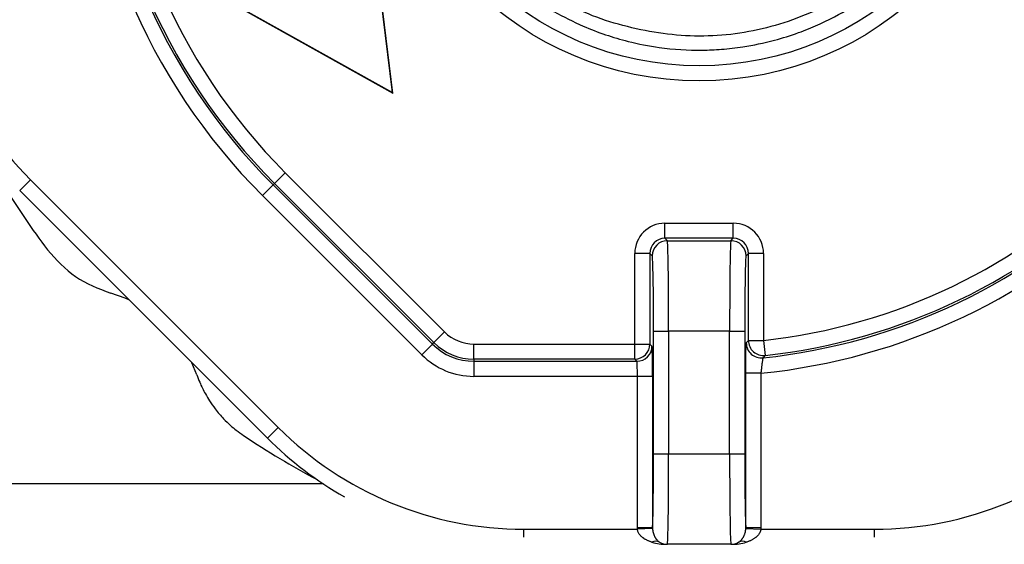
# Paper-space layout 'Blatt2' of a CAD drawing. Units: millimetres. Extents: x 5 to 415, y 5 to 589.
# Drawn here: x 146 to 162, y 143 to 152 of the extents above; entities that cross this region are included whole.
import ezdxf

# ---------------------------------------------------------------- set-up
doc = ezdxf.new("R2010")
doc.units = ezdxf.units.MM

psp = doc.layouts.new('Blatt2')

# ---------------------------------------------------------------- linework, layer by layer
at = {"color": 7, "linetype": 'Continuous', "lineweight": 25}
for p, q in [((151.6731, 150.9585), (151.3047, 153.9321)), ((151.6807, 150.9473), (151.3097, 153.9411)), ((148.5908, 152.6733), (151.6807, 150.9473)), ((148.6042, 152.6728), (151.6731, 150.9585)), ((151.6731, 150.9585), (151.6807, 150.9473)), ((149.7228, 149.4521), (149.8996, 149.6289)), ((149.8996, 149.6289), (152.5356, 146.9928)), ((145.5049, 149.3347), (145.6817, 149.5115)), ((145.6817, 149.5115), (149.7822, 145.411)), ((149.6981, 149.4273), (149.5213, 149.2506)), ((149.7228, 149.4521), (149.6981, 149.4273)), ((149.6981, 149.4273), (152.3341, 146.7913)), ((152.3589, 146.8161), (149.7228, 149.4521)), ((149.6054, 145.2342), (145.5049, 149.3347)), ((152.1573, 146.6145), (149.5213, 149.2506)), ((156.182, 148.5424), (156.182, 148.7923)), ((156.182, 148.7923), (157.3131, 148.7923)), ((157.3131, 148.5424), (157.3131, 148.7923)), ((156.182, 148.5424), (156.2218, 148.5026)), ((157.3131, 148.5424), (156.182, 148.5424)), ((156.2218, 148.5026), (157.2733, 148.5026)), ((157.2733, 148.5026), (157.3131, 148.5424)), ((155.932, 148.2924), (155.6821, 148.2924)), ((155.6821, 146.7923), (155.6821, 148.2924)), ((155.932, 148.2924), (155.932, 146.7923)), ((155.9719, 148.2526), (155.932, 148.2924)), ((157.5631, 148.2924), (157.5233, 148.2526)), ((157.5631, 146.8511), (157.5631, 148.2924)), ((157.8131, 148.2924), (157.5631, 148.2924)), ((157.8131, 148.2924), (157.8131, 146.8511)), ((152.3589, 146.8161), (152.5356, 146.9928)), ((155.9933, 144.9769), (155.9933, 147.0028)), ((155.9933, 147.0028), (156.2433, 147.0028)), ((156.2433, 147.0028), (156.2433, 144.9769)), ((157.2519, 147.0028), (156.2433, 147.0028)), ((157.2519, 144.9769), (157.2519, 147.0028)), ((157.2519, 147.0028), (157.5019, 147.0028)), ((157.5019, 147.0028), (157.5019, 144.9769)), ((152.3341, 146.7913), (152.3589, 146.8161)), ((153.0197, 146.5424), (153.0197, 146.7923)), ((153.0197, 146.7923), (155.6821, 146.7923)), ((155.6821, 146.7923), (155.932, 146.7923)), ((155.6821, 146.5424), (155.6821, 146.7923)), ((155.932, 146.7923), (155.9671, 146.7573)), ((157.528, 146.8121), (157.5631, 146.8511)), ((157.5631, 146.8511), (157.8131, 146.8511)), ((157.8131, 146.8511), (157.8406, 146.6027)), ((152.3341, 146.7913), (152.1573, 146.6145)), ((148.4364, 146.2837), (148.3559, 146.4837)), ((153.0197, 146.5424), (153.0197, 146.5073)), ((155.6821, 146.5424), (153.0197, 146.5424)), ((153.0197, 146.5073), (153.0197, 146.2574)), ((153.0197, 146.5073), (155.7171, 146.5073)), ((155.7171, 146.5073), (155.6821, 146.5424)), ((157.5195, 143.7504), (157.5195, 146.3086)), ((157.7694, 146.3086), (157.5195, 146.3086)), ((157.7694, 146.3086), (157.7694, 143.7504)), ((155.7257, 146.2574), (153.0197, 146.2574)), ((155.9757, 146.2574), (155.7257, 146.2574)), ((155.7257, 143.7504), (155.7257, 146.2574)), ((155.9757, 146.2574), (155.9757, 143.7504)), ((149.6054, 145.2342), (149.7822, 145.411)), ((155.9933, 144.9769), (156.2433, 144.9769)), ((156.2433, 144.9769), (157.2519, 144.9769)), ((157.2519, 144.9769), (157.5019, 144.9769)), ((150.5315, 144.4769), (93.7476, 144.4769)), ((153.8481, 143.7269), (155.7263, 143.7269)), ((155.9757, 143.7504), (155.7257, 143.7504)), ((155.7263, 143.7269), (155.7257, 143.7504)), ((155.9759, 143.7382), (155.7263, 143.7269)), ((157.5192, 143.7382), (157.7689, 143.7269)), ((157.7694, 143.7504), (157.5195, 143.7504)), ((157.7694, 143.7504), (157.7689, 143.7269)), ((157.7689, 143.7269), (159.6471, 143.7269)), ((156.2214, 143.4769), (156.2202, 143.4769)), ((157.2737, 143.4769), (156.2214, 143.4769)), ((157.2749, 143.4769), (157.2737, 143.4769))]:
    psp.add_line(p, q, dxfattribs=at)
at = {"color": 8, "linetype": 'Continuous', "lineweight": 25}
for p, q in [((153.8481, 143.5971), (153.8481, 143.7269)), ((159.6471, 143.5971), (159.6471, 143.7269))]:
    psp.add_line(p, q, dxfattribs=at)
at = {"color": 7, "linetype": 'Continuous', "lineweight": 25, "flags": 128}
for points in [[(147.3197, 147.52), (147.2521, 147.5498), (147.0116, 147.6345)], [(157.8406, 146.6027), (157.8316, 146.5929), (157.8045, 146.5635)]]:
    psp.add_lwpolyline(points, dxfattribs=at)
at = {"color": 7, "linetype": 'Continuous', "lineweight": 25}
for centre, radius in [((219.4976, 218.7269), 70.4982), ((219.4976, 218.7269), 69.0493), ((156.7476, 156.4769), 5.3294), ((156.7476, 156.4769), 5.0794)]:
    psp.add_circle(centre, radius, dxfattribs=at)
for centre, radius, start, end in [((156.7476, 156.4769), 10.2195, 180, 225), ((156.7476, 156.4769), 9.9695, 180, 225), ((156.7476, 156.4769), 9.9345, 180, 225), ((156.7476, 156.4769), 9.6845, 180, 225), ((149.7476, 153.5774), 5.75, 180, 225), ((156.7476, 156.4769), 9.6845, 276.3165, 315), ((156.7476, 156.4769), 13.5, 211.58634, 216.99707), ((156.7476, 156.4769), 9.9695, 276.08572, 315), ((156.7476, 156.4769), 9.9345, 276.3165, 315), ((156.7476, 156.4769), 10.2195, 275.73865, 315), ((156.2219, 148.2525), 0.2501, 90.02044, 179.97956), ((157.2733, 148.2525), 0.2501, 0.02044, 89.97956), ((153.0197, 147.4769), 0.6845, 225, 270), ((153.0197, 147.4769), 0.9345, 225, 270), ((155.682, 146.7924), 0.2501, 270.02044, 359.97956), ((157.7781, 146.8122), 0.2501, 180.02338, 276.06234), ((157.8132, 146.8512), 0.2501, 180.0235, 276.293), ((153.0197, 147.4769), 0.9695, 225, 270), ((155.7171, 146.7574), 0.2501, 270.02044, 359.97956), ((153.0197, 147.4769), 1.2195, 225, 270), ((153.8481, 149.4769), 5.75, 225, 270), ((159.6471, 149.4769), 5.75, 270, 315), ((156.7476, 156.4769), 13.5, 236.05654, 242.07874), ((153.8481, 149.4769), 6, 225, 240.35022), ((156.0306, 143.3858), 0.141, 63.193, 116.807), ((156.2214, 143.7268), 0.2499, 239.40647, 269.99975), ((157.2737, 143.7268), 0.2499, 270.00025, 300.59353), ((157.4645, 143.3858), 0.141, 63.193, 116.807)]:
    psp.add_arc(centre, radius, start, end, dxfattribs=at)
for centre, major_axis, ratio, start_param, end_param in [((156.1822, 148.2923), (-0.3537, 0.3537), 0.9996955, 5.4979394, 7.0684312), ((157.313, 148.2923), (0.3537, 0.3537), 0.9996955, 5.4979394, 7.0684312), ((156.1822, 148.2923), (0.1769, -0.1769), 0.999087, 2.3563468, 3.9268385), ((156.2214, 147.0028), (0, 1.5), 0.0145459, 4.712389, 6.265732), ((157.2737, 147.0028), (0, 1.5), 0.0145459, 0.0174533, 1.5707963), ((157.313, 148.2923), (0.1769, 0.1769), 0.999087, 5.4979394, 7.0684312), ((155.9715, 147.0028), (0, 1.25), 0.0174551, 4.712389, 6.265732), ((157.5237, 147.0028), (0, 1.25), 0.0174551, 0.0174533, 1.5707963), ((155.967, 146.2574), (0, 0.5), 0.0174551, 4.712389, 6.265732), ((155.717, 146.2574), (0, 0.25), 0.0349101, 4.712389, 6.265732), ((155.9715, 144.9769), (0, 1.25), 0.0174551, 3.3358308, 4.712389), ((156.2214, 144.9769), (0, 1.5), 0.0145459, 3.1415927, 4.712389), ((157.2737, 144.9769), (0, 1.5), 0.0145459, 1.5707963, 3.1415927), ((157.5237, 144.9769), (0, 1.25), 0.0174551, 1.5707963, 2.9473545), ((156.2171, 143.7269), (0.4913, 0), 0.5088037, 4.1785044, 4.712389), ((156.2171, 143.7269), (0, 0.25), 0.9655468, 2.607708, 3.1415927), ((157.2781, 143.7269), (0, 0.25), 0.9655468, 3.1415927, 3.6754773), ((157.2781, 143.7269), (0.4913, 0), 0.5088037, 4.712389, 5.2462736)]:
    psp.add_ellipse(centre, major_axis=major_axis, ratio=ratio, start_param=start_param, end_param=end_param, dxfattribs=at)
at = {"color": 8, "linetype": 'Continuous', "lineweight": 25}
for points, knots in [([(152.0109, 155.6229), (152.0245, 155.5409), (152.0593, 155.3308), (152.1682, 154.9575), (152.3601, 154.4497), (152.6119, 153.9835), (152.8774, 153.5984), (153.1342, 153.2777), (153.4318, 152.9692), (153.7574, 152.6915), (154.0504, 152.4782), (154.3991, 152.2608), (154.7821, 152.0684), (155.1952, 151.909), (155.6147, 151.7853), (156.1479, 151.6817), (156.6672, 151.6487), (157.1289, 151.6689), (157.5291, 151.7145), (157.9577, 151.8039), (158.3714, 151.9341), (158.7027, 152.0681), (159.0748, 152.2487), (159.4415, 152.4709), (159.8056, 152.7455), (160.1302, 153.0342), (160.5003, 153.4319), (160.8067, 153.8619), (161.0361, 154.2674), (161.1302, 154.4752), (161.1774, 154.5793)], [0, 0, 0, 0, 0.0202158, 0.0518252, 0.0944308, 0.1522102, 0.1802059, 0.2082132, 0.2521612, 0.2842981, 0.3122908, 0.3402951, 0.3842385, 0.416372, 0.4479785, 0.4905801, 0.5483539, 0.5741179, 0.6030012, 0.6463316, 0.6804579, 0.7084482, 0.7332321, 0.7810992, 0.8125156, 0.8441241, 0.8867284, 0.9445058, 0.9721756, 1, 1, 1, 1]), ([(160.9638, 154.6708), (160.6762, 154.1604), (160.1902, 153.2979), (159.0631, 152.4607), (157.95, 151.9957), (156.7452, 151.8346), (155.5548, 152.0061), (154.649, 152.3296), (154.2304, 152.671), (154.122, 152.7595)], [0, 0, 0, 0, 0.2131877, 0.3602639, 0.5073401, 0.6544163, 0.8014925, 0.9485686, 1, 1, 1, 1]), ([(157.5242, 146.7542), (157.5244, 146.7614), (157.5249, 146.7766), (157.5257, 146.7909), (157.5267, 146.8065), (157.5275, 146.8097), (157.528, 146.8121)], [0, 0, 0, 0, 0.2079926, 0.4374814, 0.5763849, 1, 1, 1, 1])]:
    psp.add_open_spline(points, degree=3, knots=knots, dxfattribs=at)
at = {"color": 7, "linetype": 'Continuous', "lineweight": 25}
for points, knots in [([(145.9656, 148.3529), (146.1106, 148.1905), (146.4007, 147.8658), (146.808, 147.7116), (147.0116, 147.6345)], [0, 0, 0, 0, 0.4999979, 1, 1, 1, 1]), ([(157.5195, 146.3086), (157.5195, 146.319), (157.5195, 146.3471), (157.5196, 146.3893), (157.5197, 146.4346), (157.5199, 146.4722), (157.5202, 146.5118), (157.5205, 146.55), (157.521, 146.5897), (157.5214, 146.6213), (157.5218, 146.6537), (157.5224, 146.6835), (157.523, 146.713), (157.5236, 146.7347), (157.5239, 146.7486), (157.5241, 146.7536), (157.5242, 146.7542)], [0, 0, 0, 0, 0.0574331, 0.1539962, 0.2324882, 0.3117639, 0.369197, 0.465761, 0.5442564, 0.623538, 0.6810488, 0.7776553, 0.8559372, 0.935009, 0.9922678, 1, 1, 1, 1]), ([(157.8045, 146.5635), (157.8042, 146.5631), (157.8035, 146.5623), (157.8023, 146.5584), (157.801, 146.553), (157.7996, 146.5463), (157.7978, 146.5367), (157.7961, 146.5268), (157.7942, 146.5146), (157.7923, 146.5018), (157.7899, 146.4857), (157.788, 146.4715), (157.786, 146.4562), (157.784, 146.4406), (157.7814, 146.4188), (157.7784, 146.3935), (157.7753, 146.3659), (157.7723, 146.3376), (157.7704, 146.3186), (157.7694, 146.3086)], [0, 0, 0, 0, 0.0624038, 0.1254435, 0.1654438, 0.2292202, 0.280192, 0.3418914, 0.3823012, 0.4467193, 0.4981872, 0.5604729, 0.5908415, 0.645135, 0.7035969, 0.780154, 0.8546844, 0.9233821, 1, 1, 1, 1]), ([(148.4364, 146.2837), (148.4517, 146.2421), (148.4914, 146.1337), (148.5624, 145.9892), (148.6501, 145.8424), (148.7484, 145.7031), (148.865, 145.5668), (148.9838, 145.452), (149.0943, 145.3586), (149.1685, 145.3063), (149.2095, 145.2774)], [0, 0, 0, 0, 0.1027657, 0.2683177, 0.3730209, 0.4999977, 0.6641538, 0.7889692, 0.8835698, 1, 1, 1, 1]), ([(155.967, 143.5116), (155.9639, 143.5126), (155.9543, 143.5155), (155.9386, 143.5209), (155.9199, 143.528), (155.9014, 143.5358), (155.8831, 143.5445), (155.865, 143.554), (155.8472, 143.5645), (155.8327, 143.5741), (155.8212, 143.5824), (155.8093, 143.5916), (155.7937, 143.605), (155.7749, 143.624), (155.7579, 143.6452), (155.7439, 143.6679), (155.7343, 143.6895), (155.7285, 143.7094), (155.7269, 143.7215), (155.7263, 143.7269)], [0, 0, 0, 0, 0.03037674, 0.09117891, 0.15209164, 0.21323549, 0.27480671, 0.33683594, 0.39918831, 0.46176848, 0.49312367, 0.5258997, 0.5958821, 0.67493721, 0.75913881, 0.82918456, 0.90013116, 0.95551594, 1, 1, 1, 1]), ([(155.9757, 143.7504), (155.9757, 143.7483), (155.9757, 143.7443), (155.9758, 143.7402), (155.9759, 143.7382)], [0, 0, 0, 0, 0.4998805, 1, 1, 1, 1]), ([(155.9759, 143.7382), (155.9762, 143.7326), (155.9773, 143.7146), (155.982, 143.6857), (155.9907, 143.6533), (156.0022, 143.6229), (156.0132, 143.6009), (156.0216, 143.5867), (156.0274, 143.5776), (156.0333, 143.569), (156.0411, 143.5589), (156.0503, 143.548), (156.062, 143.536), (156.0751, 143.5247), (156.0862, 143.5167), (156.0925, 143.5127), (156.0942, 143.5116)], [0, 0, 0, 0, 0.0466599, 0.1498897, 0.2555096, 0.3637737, 0.4821165, 0.5298648, 0.5586803, 0.6116077, 0.6598445, 0.722565, 0.8000522, 0.8889951, 0.9695375, 1, 1, 1, 1]), ([(157.4009, 143.5116), (157.4034, 143.5132), (157.41, 143.5174), (157.4196, 143.5244), (157.4296, 143.533), (157.4387, 143.5417), (157.4476, 143.5512), (157.457, 143.5625), (157.4654, 143.574), (157.4756, 143.5898), (157.4869, 143.61), (157.4971, 143.6336), (157.5059, 143.6588), (157.513, 143.6855), (157.5178, 143.7143), (157.5189, 143.7326), (157.5192, 143.7382)], [0, 0, 0, 0, 0.0433547, 0.1157316, 0.1738102, 0.2322496, 0.2912549, 0.350662, 0.4252478, 0.4701299, 0.5805874, 0.6923458, 0.7445006, 0.8476946, 0.9533413, 1, 1, 1, 1]), ([(157.5192, 143.7382), (157.5193, 143.7402), (157.5195, 143.7443), (157.5195, 143.7483), (157.5195, 143.7504)], [0, 0, 0, 0, 0.4998801, 1, 1, 1, 1]), ([(157.7689, 143.7269), (157.7682, 143.7215), (157.767, 143.7116), (157.7621, 143.6932), (157.7552, 143.6763), (157.7462, 143.6596), (157.7351, 143.6424), (157.7197, 143.6233), (157.7009, 143.6045), (157.6858, 143.5916), (157.6714, 143.5805), (157.6573, 143.5706), (157.6401, 143.5598), (157.6225, 143.5499), (157.6044, 143.5408), (157.5859, 143.5324), (157.567, 143.5247), (157.5477, 143.5178), (157.5347, 143.5137), (157.5281, 143.5116)], [0, 0, 0, 0, 0.0444827, 0.0815274, 0.1570707, 0.1955491, 0.2408925, 0.3309335, 0.4057188, 0.4730592, 0.5068947, 0.5673886, 0.6280835, 0.6891127, 0.7505928, 0.8124955, 0.8747955, 0.9373475, 1, 1, 1, 1])]:
    psp.add_open_spline(points, degree=3, knots=knots, dxfattribs=at)

doc.saveas('drawing.dxf')
